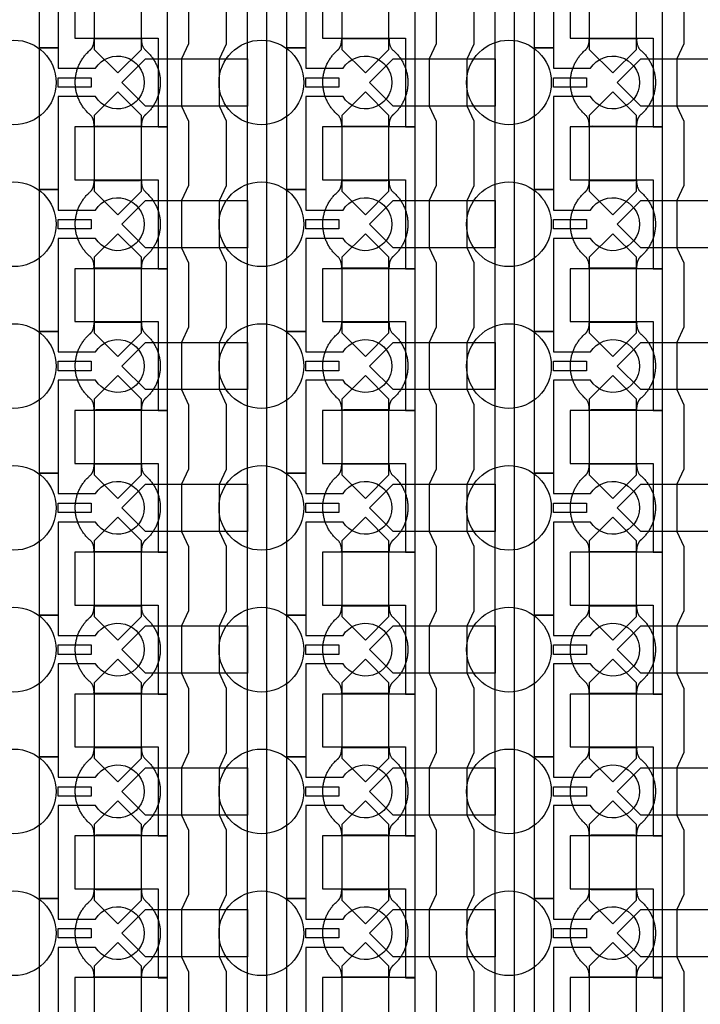
# Model space of a CAD drawing. Units: inches. Extents: x 8248 to 63274, y 5765 to 59195.
# Drawn here: x 55870 to 57671, y 18235 to 20839 of the extents above; entities that cross this region are included whole.
import ezdxf

# ---------------------------------------------------------------- set-up
doc = ezdxf.new("R2010")
doc.units = ezdxf.units.IN
doc.header["$MEASUREMENT"] = 0
for name, color, linetype in [('Control', 20, 'Continuous'), ('Flow Round', 3, 'Continuous'), ('Flow Square', 4, 'Continuous')]:
    doc.layers.add(name, color=color, linetype=linetype)

msp = doc.modelspace()

# ---------------------------------------------------------------- linework, layer by layer
at = {"layer": 'Control'}
for points in [[(56473, 13804.8), (56473, 35144), (56236, 35144), (56236, 35144), (56236, 35209), (56523, 35209), (56523, 13855.2), (56916, 13855.2), (56916, 13805.2), (56473, 13805.2)], [(57128, 13804.8), (57128, 35144), (56891, 35144), (56891, 35144), (56891, 35209), (57178, 35209), (57178, 13855.2), (57571, 13855.2), (57571, 13805.2), (57128, 13805.2)], [(56261, 20555.2), (56261, 20930.3), (56236, 20930.3), (56016, 20930.3), (56016, 20790.3), (56036, 20790.3), (56236, 20790.3), (56236, 20672.8), (56236, 20555.2)], [(56916, 20555.2), (56916, 20930.3), (56891, 20930.3), (56671, 20930.3), (56671, 20790.3), (56691, 20790.3), (56891, 20790.3), (56891, 20672.8), (56891, 20555.2)], [(57571, 20555.2), (57571, 20930.3), (57546, 20930.3), (57326, 20930.3), (57326, 20790.3), (57346, 20790.3), (57546, 20790.3), (57546, 20672.8), (57546, 20555.2)], [(55972, 20685.3), (56059.5, 20685.3), (56059.5, 20660.3), (55972, 20660.3)], [(56627, 20685.3), (56714.5, 20685.3), (56714.5, 20660.3), (56627, 20660.3)], [(57282, 20685.3), (57369.5, 20685.3), (57369.5, 20660.3), (57282, 20660.3)], [(56261, 20180.2), (56261, 20555.3), (56236, 20555.3), (56016, 20555.3), (56016, 20415.3), (56036, 20415.3), (56236, 20415.3), (56236, 20297.8), (56236, 20180.2)], [(56916, 20180.2), (56916, 20555.3), (56891, 20555.3), (56671, 20555.3), (56671, 20415.3), (56691, 20415.3), (56891, 20415.3), (56891, 20297.8), (56891, 20180.2)], [(57571, 20180.2), (57571, 20555.3), (57546, 20555.3), (57326, 20555.3), (57326, 20415.3), (57346, 20415.3), (57546, 20415.3), (57546, 20297.8), (57546, 20180.2)], [(55972, 20310.3), (56059.5, 20310.3), (56059.5, 20285.3), (55972, 20285.3)], [(56627, 20310.3), (56714.5, 20310.3), (56714.5, 20285.3), (56627, 20285.3)], [(57282, 20310.3), (57369.5, 20310.3), (57369.5, 20285.3), (57282, 20285.3)], [(56261, 19805.2), (56261, 20180.3), (56236, 20180.3), (56016, 20180.3), (56016, 20040.3), (56036, 20040.3), (56236, 20040.3), (56236, 19922.8), (56236, 19805.2)], [(56916, 19805.2), (56916, 20180.3), (56891, 20180.3), (56671, 20180.3), (56671, 20040.3), (56691, 20040.3), (56891, 20040.3), (56891, 19922.8), (56891, 19805.2)], [(57571, 19805.2), (57571, 20180.3), (57546, 20180.3), (57326, 20180.3), (57326, 20040.3), (57346, 20040.3), (57546, 20040.3), (57546, 19922.8), (57546, 19805.2)], [(55972, 19935.3), (56059.5, 19935.3), (56059.5, 19910.3), (55972, 19910.3)], [(56627, 19935.3), (56714.5, 19935.3), (56714.5, 19910.3), (56627, 19910.3)], [(57282, 19935.3), (57369.5, 19935.3), (57369.5, 19910.3), (57282, 19910.3)], [(56261, 19430.2), (56261, 19805.3), (56236, 19805.3), (56016, 19805.3), (56016, 19665.3), (56036, 19665.3), (56236, 19665.3), (56236, 19547.8), (56236, 19430.2)], [(56916, 19430.2), (56916, 19805.3), (56891, 19805.3), (56671, 19805.3), (56671, 19665.3), (56691, 19665.3), (56891, 19665.3), (56891, 19547.8), (56891, 19430.2)], [(57571, 19430.2), (57571, 19805.3), (57546, 19805.3), (57326, 19805.3), (57326, 19665.3), (57346, 19665.3), (57546, 19665.3), (57546, 19547.8), (57546, 19430.2)], [(55972, 19560.3), (56059.5, 19560.3), (56059.5, 19535.3), (55972, 19535.3)], [(56627, 19560.3), (56714.5, 19560.3), (56714.5, 19535.3), (56627, 19535.3)], [(57282, 19560.3), (57369.5, 19560.3), (57369.5, 19535.3), (57282, 19535.3)], [(56261, 19055.2), (56261, 19430.3), (56236, 19430.3), (56016, 19430.3), (56016, 19290.3), (56036, 19290.3), (56236, 19290.3), (56236, 19172.8), (56236, 19055.2)], [(56916, 19055.2), (56916, 19430.3), (56891, 19430.3), (56671, 19430.3), (56671, 19290.3), (56691, 19290.3), (56891, 19290.3), (56891, 19172.8), (56891, 19055.2)], [(57571, 19055.2), (57571, 19430.3), (57546, 19430.3), (57326, 19430.3), (57326, 19290.3), (57346, 19290.3), (57546, 19290.3), (57546, 19172.8), (57546, 19055.2)], [(55972, 19185.3), (56059.5, 19185.3), (56059.5, 19160.3), (55972, 19160.3)], [(56627, 19185.3), (56714.5, 19185.3), (56714.5, 19160.3), (56627, 19160.3)], [(57282, 19185.3), (57369.5, 19185.3), (57369.5, 19160.3), (57282, 19160.3)], [(56261, 18680.2), (56261, 19055.3), (56236, 19055.3), (56016, 19055.3), (56016, 18915.3), (56036, 18915.3), (56236, 18915.3), (56236, 18797.8), (56236, 18680.2)], [(56916, 18680.2), (56916, 19055.3), (56891, 19055.3), (56671, 19055.3), (56671, 18915.3), (56691, 18915.3), (56891, 18915.3), (56891, 18797.8), (56891, 18680.2)], [(57571, 18680.2), (57571, 19055.3), (57546, 19055.3), (57326, 19055.3), (57326, 18915.3), (57346, 18915.3), (57546, 18915.3), (57546, 18797.8), (57546, 18680.2)], [(55972, 18810.3), (56059.5, 18810.3), (56059.5, 18785.3), (55972, 18785.3)], [(56627, 18810.3), (56714.5, 18810.3), (56714.5, 18785.3), (56627, 18785.3)], [(57282, 18810.3), (57369.5, 18810.3), (57369.5, 18785.3), (57282, 18785.3)], [(56261, 18305.2), (56261, 18680.3), (56236, 18680.3), (56016, 18680.3), (56016, 18540.3), (56036, 18540.3), (56236, 18540.3), (56236, 18422.8), (56236, 18305.2)], [(56916, 18305.2), (56916, 18680.3), (56891, 18680.3), (56671, 18680.3), (56671, 18540.3), (56691, 18540.3), (56891, 18540.3), (56891, 18422.8), (56891, 18305.2)], [(57571, 18305.2), (57571, 18680.3), (57546, 18680.3), (57326, 18680.3), (57326, 18540.3), (57346, 18540.3), (57546, 18540.3), (57546, 18422.8), (57546, 18305.2)], [(55972, 18435.3), (56059.5, 18435.3), (56059.5, 18410.3), (55972, 18410.3)], [(56627, 18435.3), (56714.5, 18435.3), (56714.5, 18410.3), (56627, 18410.3)], [(57282, 18435.3), (57369.5, 18435.3), (57369.5, 18410.3), (57282, 18410.3)], [(56261, 17930.2), (56261, 18305.3), (56236, 18305.3), (56016, 18305.3), (56016, 18165.3), (56036, 18165.3), (56236, 18165.3), (56236, 18047.8), (56236, 17930.2)], [(56916, 17930.2), (56916, 18305.3), (56891, 18305.3), (56671, 18305.3), (56671, 18165.3), (56691, 18165.3), (56891, 18165.3), (56891, 18047.8), (56891, 17930.2)], [(57571, 17930.2), (57571, 18305.3), (57546, 18305.3), (57326, 18305.3), (57326, 18165.3), (57346, 18165.3), (57546, 18165.3), (57546, 18047.8), (57546, 17930.2)]]:
    msp.add_lwpolyline(points, close=True, dxfattribs=at)
for points in [[(56070.4, 21010.3), (55972, 21010.3), (55972, 20764.3), (55922, 20764.3), (55922, 21139.3), (55972, 21139.3), (55972, 21085.3), (56070.4, 21085.3, -3.442879)], [(56725.4, 21010.3), (56627, 21010.3), (56627, 20764.3), (56577, 20764.3), (56577, 21139.3), (56627, 21139.3), (56627, 21085.3), (56725.4, 21085.3, -3.442879)], [(57380.4, 21010.3), (57282, 21010.3), (57282, 20764.3), (57232, 20764.3), (57232, 21139.3), (57282, 21139.3), (57282, 21085.3), (57380.4, 21085.3, -3.442879)], [(56070.4, 20635.3), (55972, 20635.3), (55972, 20389.3), (55922, 20389.3), (55922, 20764.3), (55972, 20764.3), (55972, 20710.3), (56070.4, 20710.3, -3.442879)], [(56725.4, 20635.3), (56627, 20635.3), (56627, 20389.3), (56577, 20389.3), (56577, 20764.3), (56627, 20764.3), (56627, 20710.3), (56725.4, 20710.3, -3.442879)], [(57380.4, 20635.3), (57282, 20635.3), (57282, 20389.3), (57232, 20389.3), (57232, 20764.3), (57282, 20764.3), (57282, 20710.3), (57380.4, 20710.3, -3.442879)], [(56070.4, 20260.3), (55972, 20260.3), (55972, 20014.3), (55922, 20014.3), (55922, 20389.3), (55972, 20389.3), (55972, 20335.3), (56070.4, 20335.3, -3.442879)], [(56725.4, 20260.3), (56627, 20260.3), (56627, 20014.3), (56577, 20014.3), (56577, 20389.3), (56627, 20389.3), (56627, 20335.3), (56725.4, 20335.3, -3.442879)], [(57380.4, 20260.3), (57282, 20260.3), (57282, 20014.3), (57232, 20014.3), (57232, 20389.3), (57282, 20389.3), (57282, 20335.3), (57380.4, 20335.3, -3.442879)], [(56070.4, 19885.3), (55972, 19885.3), (55972, 19639.3), (55922, 19639.3), (55922, 20014.3), (55972, 20014.3), (55972, 19960.3), (56070.4, 19960.3, -3.442879)], [(56725.4, 19885.3), (56627, 19885.3), (56627, 19639.3), (56577, 19639.3), (56577, 20014.3), (56627, 20014.3), (56627, 19960.3), (56725.4, 19960.3, -3.442879)], [(57380.4, 19885.3), (57282, 19885.3), (57282, 19639.3), (57232, 19639.3), (57232, 20014.3), (57282, 20014.3), (57282, 19960.3), (57380.4, 19960.3, -3.442879)], [(56070.4, 19510.3), (55972, 19510.3), (55972, 19264.3), (55922, 19264.3), (55922, 19639.3), (55972, 19639.3), (55972, 19585.3), (56070.4, 19585.3, -3.442879)], [(56725.4, 19510.3), (56627, 19510.3), (56627, 19264.3), (56577, 19264.3), (56577, 19639.3), (56627, 19639.3), (56627, 19585.3), (56725.4, 19585.3, -3.442879)], [(57380.4, 19510.3), (57282, 19510.3), (57282, 19264.3), (57232, 19264.3), (57232, 19639.3), (57282, 19639.3), (57282, 19585.3), (57380.4, 19585.3, -3.442879)], [(56070.4, 19135.3), (55972, 19135.3), (55972, 18889.3), (55922, 18889.3), (55922, 19264.3), (55972, 19264.3), (55972, 19210.3), (56070.4, 19210.3, -3.442879)], [(56725.4, 19135.3), (56627, 19135.3), (56627, 18889.3), (56577, 18889.3), (56577, 19264.3), (56627, 19264.3), (56627, 19210.3), (56725.4, 19210.3, -3.442879)], [(57380.4, 19135.3), (57282, 19135.3), (57282, 18889.3), (57232, 18889.3), (57232, 19264.3), (57282, 19264.3), (57282, 19210.3), (57380.4, 19210.3, -3.442879)], [(56070.4, 18760.3), (55972, 18760.3), (55972, 18514.3), (55922, 18514.3), (55922, 18889.3), (55972, 18889.3), (55972, 18835.3), (56070.4, 18835.3, -3.442879)], [(56725.4, 18760.3), (56627, 18760.3), (56627, 18514.3), (56577, 18514.3), (56577, 18889.3), (56627, 18889.3), (56627, 18835.3), (56725.4, 18835.3, -3.442879)], [(57380.4, 18760.3), (57282, 18760.3), (57282, 18514.3), (57232, 18514.3), (57232, 18889.3), (57282, 18889.3), (57282, 18835.3), (57380.4, 18835.3, -3.442879)], [(56070.4, 18385.3), (55972, 18385.3), (55972, 18139.3), (55922, 18139.3), (55922, 18514.3), (55972, 18514.3), (55972, 18460.3), (56070.4, 18460.3, -3.442879)], [(56725.4, 18385.3), (56627, 18385.3), (56627, 18139.3), (56577, 18139.3), (56577, 18514.3), (56627, 18514.3), (56627, 18460.3), (56725.4, 18460.3, -3.442879)], [(57380.4, 18385.3), (57282, 18385.3), (57282, 18139.3), (57232, 18139.3), (57232, 18514.3), (57282, 18514.3), (57282, 18460.3), (57380.4, 18460.3, -3.442879)]]:
    msp.add_lwpolyline(points, format="xyb", close=True, dxfattribs=at)
for points in [[(56317, 20945.3), (56317, 20775.3), (56298.5, 20735.3), (56298.5, 20610.3), (56317, 20570.3), (56317, 20400.3), (56298.5, 20360.3), (56298.5, 20235.3), (56317, 20195.3), (56317, 20025.3), (56298.5, 19985.3), (56298.5, 19860.3), (56317, 19820.3), (56317, 19650.3), (56298.5, 19610.3), (56298.5, 19485.3), (56317, 19445.3), (56317, 19275.3), (56298.5, 19235.3), (56298.5, 19110.3), (56317, 19070.3), (56317, 18900.3), (56298.5, 18860.3), (56298.5, 18735.3), (56317, 18695.3), (56317, 18525.3), (56298.5, 18485.3), (56298.5, 18360.3), (56317, 18320.3), (56317, 18150.3)], [(56417, 18150.3), (56417, 18320.3), (56398.5, 18360.3), (56398.5, 18485.3), (56417, 18525.3), (56417, 18695.3), (56398.5, 18735.3), (56398.5, 18860.3), (56417, 18900.3), (56417, 19070.3), (56398.5, 19110.3), (56398.5, 19235.3), (56417, 19275.3), (56417, 19445.3), (56398.5, 19485.3), (56398.5, 19610.3), (56417, 19650.3), (56417, 19820.3), (56398.5, 19860.3), (56398.5, 19985.3), (56417, 20025.3), (56417, 20195.3), (56398.5, 20235.3), (56398.5, 20360.3), (56417, 20400.3), (56417, 20570.3), (56398.5, 20610.3), (56398.5, 20735.3), (56417, 20775.3), (56417, 20945.3)], [(56972, 20945.3), (56972, 20775.3), (56953.5, 20735.3), (56953.5, 20610.3), (56972, 20570.3), (56972, 20400.3), (56953.5, 20360.3), (56953.5, 20235.3), (56972, 20195.3), (56972, 20025.3), (56953.5, 19985.3), (56953.5, 19860.3), (56972, 19820.3), (56972, 19650.3), (56953.5, 19610.3), (56953.5, 19485.3), (56972, 19445.3), (56972, 19275.3), (56953.5, 19235.3), (56953.5, 19110.3), (56972, 19070.3), (56972, 18900.3), (56953.5, 18860.3), (56953.5, 18735.3), (56972, 18695.3), (56972, 18525.3), (56953.5, 18485.3), (56953.5, 18360.3), (56972, 18320.3), (56972, 18150.3)], [(57072, 18150.3), (57072, 18320.3), (57053.5, 18360.3), (57053.5, 18485.3), (57072, 18525.3), (57072, 18695.3), (57053.5, 18735.3), (57053.5, 18860.3), (57072, 18900.3), (57072, 19070.3), (57053.5, 19110.3), (57053.5, 19235.3), (57072, 19275.3), (57072, 19445.3), (57053.5, 19485.3), (57053.5, 19610.3), (57072, 19650.3), (57072, 19820.3), (57053.5, 19860.3), (57053.5, 19985.3), (57072, 20025.3), (57072, 20195.3), (57053.5, 20235.3), (57053.5, 20360.3), (57072, 20400.3), (57072, 20570.3), (57053.5, 20610.3), (57053.5, 20735.3), (57072, 20775.3), (57072, 20945.3)], [(57627, 20945.3), (57627, 20775.3), (57608.5, 20735.3), (57608.5, 20610.3), (57627, 20570.3), (57627, 20400.3), (57608.5, 20360.3), (57608.5, 20235.3), (57627, 20195.3), (57627, 20025.3), (57608.5, 19985.3), (57608.5, 19860.3), (57627, 19820.3), (57627, 19650.3), (57608.5, 19610.3), (57608.5, 19485.3), (57627, 19445.3), (57627, 19275.3), (57608.5, 19235.3), (57608.5, 19110.3), (57627, 19070.3), (57627, 18900.3), (57608.5, 18860.3), (57608.5, 18735.3), (57627, 18695.3), (57627, 18525.3), (57608.5, 18485.3), (57608.5, 18360.3), (57627, 18320.3), (57627, 18150.3)]]:
    msp.add_lwpolyline(points, dxfattribs=at)
at = {"layer": 'Flow Round'}
for points in [[(56192, 20860.3), (56192, 20960.3), (56129.5, 21022.8), (56067, 20960.3), (56067, 20860.3), (56067, 20760.3), (56129.5, 20697.8), (56192, 20760.3)], [(56847, 20860.3), (56847, 20960.3), (56784.5, 21022.8), (56722, 20960.3), (56722, 20860.3), (56722, 20760.3), (56784.5, 20697.8), (56847, 20760.3)], [(57502, 20860.3), (57502, 20960.3), (57439.5, 21022.8), (57377, 20960.3), (57377, 20860.3), (57377, 20760.3), (57439.5, 20697.8), (57502, 20760.3)], [(56473, 20735.3), (56473, 20610.3), (56203, 20610.3), (56140.5, 20672.8), (56203, 20735.3), (56453, 20735.3)], [(57128, 20735.3), (57128, 20610.3), (56858, 20610.3), (56795.5, 20672.8), (56858, 20735.3), (57108, 20735.3)], [(57783, 20735.3), (57783, 20610.3), (57513, 20610.3), (57450.5, 20672.8), (57513, 20735.3), (57763, 20735.3)], [(56192, 20485.3), (56192, 20585.3), (56129.5, 20647.8), (56067, 20585.3), (56067, 20485.3), (56067, 20385.3), (56129.5, 20322.8), (56192, 20385.3)], [(56847, 20485.3), (56847, 20585.3), (56784.5, 20647.8), (56722, 20585.3), (56722, 20485.3), (56722, 20385.3), (56784.5, 20322.8), (56847, 20385.3)], [(57502, 20485.3), (57502, 20585.3), (57439.5, 20647.8), (57377, 20585.3), (57377, 20485.3), (57377, 20385.3), (57439.5, 20322.8), (57502, 20385.3)], [(56473, 20360.3), (56473, 20235.3), (56203, 20235.3), (56140.5, 20297.8), (56203, 20360.3), (56453, 20360.3)], [(57128, 20360.3), (57128, 20235.3), (56858, 20235.3), (56795.5, 20297.8), (56858, 20360.3), (57108, 20360.3)], [(57783, 20360.3), (57783, 20235.3), (57513, 20235.3), (57450.5, 20297.8), (57513, 20360.3), (57763, 20360.3)], [(56192, 20110.3), (56192, 20210.3), (56129.5, 20272.8), (56067, 20210.3), (56067, 20110.3), (56067, 20010.3), (56129.5, 19947.8), (56192, 20010.3)], [(56847, 20110.3), (56847, 20210.3), (56784.5, 20272.8), (56722, 20210.3), (56722, 20110.3), (56722, 20010.3), (56784.5, 19947.8), (56847, 20010.3)], [(57502, 20110.3), (57502, 20210.3), (57439.5, 20272.8), (57377, 20210.3), (57377, 20110.3), (57377, 20010.3), (57439.5, 19947.8), (57502, 20010.3)], [(56473, 19985.3), (56473, 19860.3), (56203, 19860.3), (56140.5, 19922.8), (56203, 19985.3), (56453, 19985.3)], [(57128, 19985.3), (57128, 19860.3), (56858, 19860.3), (56795.5, 19922.8), (56858, 19985.3), (57108, 19985.3)], [(57783, 19985.3), (57783, 19860.3), (57513, 19860.3), (57450.5, 19922.8), (57513, 19985.3), (57763, 19985.3)], [(56192, 19735.3), (56192, 19835.3), (56129.5, 19897.8), (56067, 19835.3), (56067, 19735.3), (56067, 19635.3), (56129.5, 19572.8), (56192, 19635.3)], [(56847, 19735.3), (56847, 19835.3), (56784.5, 19897.8), (56722, 19835.3), (56722, 19735.3), (56722, 19635.3), (56784.5, 19572.8), (56847, 19635.3)], [(57502, 19735.3), (57502, 19835.3), (57439.5, 19897.8), (57377, 19835.3), (57377, 19735.3), (57377, 19635.3), (57439.5, 19572.8), (57502, 19635.3)], [(56473, 19610.3), (56473, 19485.3), (56203, 19485.3), (56140.5, 19547.8), (56203, 19610.3), (56453, 19610.3)], [(57128, 19610.3), (57128, 19485.3), (56858, 19485.3), (56795.5, 19547.8), (56858, 19610.3), (57108, 19610.3)], [(57783, 19610.3), (57783, 19485.3), (57513, 19485.3), (57450.5, 19547.8), (57513, 19610.3), (57763, 19610.3)], [(56192, 19360.3), (56192, 19460.3), (56129.5, 19522.8), (56067, 19460.3), (56067, 19360.3), (56067, 19260.3), (56129.5, 19197.8), (56192, 19260.3)], [(56847, 19360.3), (56847, 19460.3), (56784.5, 19522.8), (56722, 19460.3), (56722, 19360.3), (56722, 19260.3), (56784.5, 19197.8), (56847, 19260.3)], [(57502, 19360.3), (57502, 19460.3), (57439.5, 19522.8), (57377, 19460.3), (57377, 19360.3), (57377, 19260.3), (57439.5, 19197.8), (57502, 19260.3)], [(56473, 19235.3), (56473, 19110.3), (56203, 19110.3), (56140.5, 19172.8), (56203, 19235.3), (56453, 19235.3)], [(57128, 19235.3), (57128, 19110.3), (56858, 19110.3), (56795.5, 19172.8), (56858, 19235.3), (57108, 19235.3)], [(57783, 19235.3), (57783, 19110.3), (57513, 19110.3), (57450.5, 19172.8), (57513, 19235.3), (57763, 19235.3)], [(56192, 18985.3), (56192, 19085.3), (56129.5, 19147.8), (56067, 19085.3), (56067, 18985.3), (56067, 18885.3), (56129.5, 18822.8), (56192, 18885.3)], [(56847, 18985.3), (56847, 19085.3), (56784.5, 19147.8), (56722, 19085.3), (56722, 18985.3), (56722, 18885.3), (56784.5, 18822.8), (56847, 18885.3)], [(57502, 18985.3), (57502, 19085.3), (57439.5, 19147.8), (57377, 19085.3), (57377, 18985.3), (57377, 18885.3), (57439.5, 18822.8), (57502, 18885.3)], [(56473, 18860.3), (56473, 18735.3), (56203, 18735.3), (56140.5, 18797.8), (56203, 18860.3), (56453, 18860.3)], [(57128, 18860.3), (57128, 18735.3), (56858, 18735.3), (56795.5, 18797.8), (56858, 18860.3), (57108, 18860.3)], [(57783, 18860.3), (57783, 18735.3), (57513, 18735.3), (57450.5, 18797.8), (57513, 18860.3), (57763, 18860.3)], [(56192, 18610.3), (56192, 18710.3), (56129.5, 18772.8), (56067, 18710.3), (56067, 18610.3), (56067, 18510.3), (56129.5, 18447.8), (56192, 18510.3)], [(56847, 18610.3), (56847, 18710.3), (56784.5, 18772.8), (56722, 18710.3), (56722, 18610.3), (56722, 18510.3), (56784.5, 18447.8), (56847, 18510.3)], [(57502, 18610.3), (57502, 18710.3), (57439.5, 18772.8), (57377, 18710.3), (57377, 18610.3), (57377, 18510.3), (57439.5, 18447.8), (57502, 18510.3)], [(56473, 18485.3), (56473, 18360.3), (56203, 18360.3), (56140.5, 18422.8), (56203, 18485.3), (56453, 18485.3)], [(57128, 18485.3), (57128, 18360.3), (56858, 18360.3), (56795.5, 18422.8), (56858, 18485.3), (57108, 18485.3)], [(57783, 18485.3), (57783, 18360.3), (57513, 18360.3), (57450.5, 18422.8), (57513, 18485.3), (57763, 18485.3)], [(56192, 18235.3), (56192, 18335.3), (56129.5, 18397.8), (56067, 18335.3), (56067, 18235.3), (56067, 18135.3), (56129.5, 18072.8), (56192, 18135.3)], [(56847, 18235.3), (56847, 18335.3), (56784.5, 18397.8), (56722, 18335.3), (56722, 18235.3), (56722, 18135.3), (56784.5, 18072.8), (56847, 18135.3)], [(57502, 18235.3), (57502, 18335.3), (57439.5, 18397.8), (57377, 18335.3), (57377, 18235.3), (57377, 18135.3), (57439.5, 18072.8), (57502, 18135.3)]]:
    msp.add_lwpolyline(points, close=True, dxfattribs=at)
at = {"layer": 'Flow Square', "ltscale": 2}
for centre in [(55854.5, 20672.7), (56509.5, 20672.7), (57164.5, 20672.7), (55854.5, 20297.7), (56509.5, 20297.7), (57164.5, 20297.7), (55854.5, 19922.7), (56509.5, 19922.7), (57164.5, 19922.7), (55854.5, 19547.7), (56509.5, 19547.7), (57164.5, 19547.7), (55854.5, 19172.7), (56509.5, 19172.7), (57164.5, 19172.7), (55854.5, 18797.7), (56509.5, 18797.7), (57164.5, 18797.7), (55854.5, 18422.7), (56509.5, 18422.7), (57164.5, 18422.7)]:
    msp.add_circle(centre, 112, dxfattribs=at)
at = {"layer": 'Flow Square'}
for points in [[(56203.9, 20588.3), (56242, 20621.9), (56242, 20672.8), (56242, 20723.6), (56203.9, 20757.2), (56192, 20766.3), (56192, 20788.8), (56160.7, 20788.8), (56129.5, 20788.8), (56098.2, 20788.8), (56067, 20788.8), (56067, 20766.3), (56055.1, 20757.2), (56017, 20723.6), (56017, 20672.8), (56017, 20621.9), (56055.1, 20588.3), (56067, 20579.2), (56067, 20556.7), (56098.2, 20556.7), (56129.5, 20556.7), (56160.7, 20556.7), (56192, 20556.7), (56192, 20579.2), (56203.9, 20588.3)], [(56858.9, 20588.3), (56897, 20621.9), (56897, 20672.8), (56897, 20723.6), (56858.9, 20757.2), (56847, 20766.3), (56847, 20788.8), (56815.7, 20788.8), (56784.5, 20788.8), (56753.2, 20788.8), (56722, 20788.8), (56722, 20766.3), (56710.1, 20757.2), (56672, 20723.6), (56672, 20672.8), (56672, 20621.9), (56710.1, 20588.3), (56722, 20579.2), (56722, 20556.7), (56753.2, 20556.7), (56784.5, 20556.7), (56815.7, 20556.7), (56847, 20556.7), (56847, 20579.2), (56858.9, 20588.3)], [(57513.9, 20588.3), (57552, 20621.9), (57552, 20672.8), (57552, 20723.6), (57513.9, 20757.2), (57502, 20766.3), (57502, 20788.8), (57470.7, 20788.8), (57439.5, 20788.8), (57408.2, 20788.8), (57377, 20788.8), (57377, 20766.3), (57365.1, 20757.2), (57327, 20723.6), (57327, 20672.8), (57327, 20621.9), (57365.1, 20588.3), (57377, 20579.2), (57377, 20556.7), (57408.2, 20556.7), (57439.5, 20556.7), (57470.7, 20556.7), (57502, 20556.7), (57502, 20579.2), (57513.9, 20588.3)], [(56203.9, 20213.3), (56242, 20246.9), (56242, 20297.8), (56242, 20348.6), (56203.9, 20382.2), (56192, 20391.3), (56192, 20413.8), (56160.7, 20413.8), (56129.5, 20413.8), (56098.2, 20413.8), (56067, 20413.8), (56067, 20391.3), (56055.1, 20382.2), (56017, 20348.6), (56017, 20297.8), (56017, 20246.9), (56055.1, 20213.3), (56067, 20204.2), (56067, 20181.7), (56098.2, 20181.7), (56129.5, 20181.7), (56160.7, 20181.7), (56192, 20181.7), (56192, 20204.2), (56203.9, 20213.3)], [(56858.9, 20213.3), (56897, 20246.9), (56897, 20297.8), (56897, 20348.6), (56858.9, 20382.2), (56847, 20391.3), (56847, 20413.8), (56815.7, 20413.8), (56784.5, 20413.8), (56753.2, 20413.8), (56722, 20413.8), (56722, 20391.3), (56710.1, 20382.2), (56672, 20348.6), (56672, 20297.8), (56672, 20246.9), (56710.1, 20213.3), (56722, 20204.2), (56722, 20181.7), (56753.2, 20181.7), (56784.5, 20181.7), (56815.7, 20181.7), (56847, 20181.7), (56847, 20204.2), (56858.9, 20213.3)], [(57513.9, 20213.3), (57552, 20246.9), (57552, 20297.8), (57552, 20348.6), (57513.9, 20382.2), (57502, 20391.3), (57502, 20413.8), (57470.7, 20413.8), (57439.5, 20413.8), (57408.2, 20413.8), (57377, 20413.8), (57377, 20391.3), (57365.1, 20382.2), (57327, 20348.6), (57327, 20297.8), (57327, 20246.9), (57365.1, 20213.3), (57377, 20204.2), (57377, 20181.7), (57408.2, 20181.7), (57439.5, 20181.7), (57470.7, 20181.7), (57502, 20181.7), (57502, 20204.2), (57513.9, 20213.3)], [(56203.9, 19838.3), (56242, 19871.9), (56242, 19922.8), (56242, 19973.6), (56203.9, 20007.2), (56192, 20016.3), (56192, 20038.8), (56160.7, 20038.8), (56129.5, 20038.8), (56098.2, 20038.8), (56067, 20038.8), (56067, 20016.3), (56055.1, 20007.2), (56017, 19973.6), (56017, 19922.8), (56017, 19871.9), (56055.1, 19838.3), (56067, 19829.2), (56067, 19806.7), (56098.2, 19806.7), (56129.5, 19806.7), (56160.7, 19806.7), (56192, 19806.7), (56192, 19829.2), (56203.9, 19838.3)], [(56858.9, 19838.3), (56897, 19871.9), (56897, 19922.8), (56897, 19973.6), (56858.9, 20007.2), (56847, 20016.3), (56847, 20038.8), (56815.7, 20038.8), (56784.5, 20038.8), (56753.2, 20038.8), (56722, 20038.8), (56722, 20016.3), (56710.1, 20007.2), (56672, 19973.6), (56672, 19922.8), (56672, 19871.9), (56710.1, 19838.3), (56722, 19829.2), (56722, 19806.7), (56753.2, 19806.7), (56784.5, 19806.7), (56815.7, 19806.7), (56847, 19806.7), (56847, 19829.2), (56858.9, 19838.3)], [(57513.9, 19838.3), (57552, 19871.9), (57552, 19922.8), (57552, 19973.6), (57513.9, 20007.2), (57502, 20016.3), (57502, 20038.8), (57470.7, 20038.8), (57439.5, 20038.8), (57408.2, 20038.8), (57377, 20038.8), (57377, 20016.3), (57365.1, 20007.2), (57327, 19973.6), (57327, 19922.8), (57327, 19871.9), (57365.1, 19838.3), (57377, 19829.2), (57377, 19806.7), (57408.2, 19806.7), (57439.5, 19806.7), (57470.7, 19806.7), (57502, 19806.7), (57502, 19829.2), (57513.9, 19838.3)], [(56203.9, 19463.3), (56242, 19496.9), (56242, 19547.8), (56242, 19598.6), (56203.9, 19632.2), (56192, 19641.3), (56192, 19663.8), (56160.7, 19663.8), (56129.5, 19663.8), (56098.2, 19663.8), (56067, 19663.8), (56067, 19641.3), (56055.1, 19632.2), (56017, 19598.6), (56017, 19547.8), (56017, 19496.9), (56055.1, 19463.3), (56067, 19454.2), (56067, 19431.7), (56098.2, 19431.7), (56129.5, 19431.7), (56160.7, 19431.7), (56192, 19431.7), (56192, 19454.2), (56203.9, 19463.3)], [(56858.9, 19463.3), (56897, 19496.9), (56897, 19547.8), (56897, 19598.6), (56858.9, 19632.2), (56847, 19641.3), (56847, 19663.8), (56815.7, 19663.8), (56784.5, 19663.8), (56753.2, 19663.8), (56722, 19663.8), (56722, 19641.3), (56710.1, 19632.2), (56672, 19598.6), (56672, 19547.8), (56672, 19496.9), (56710.1, 19463.3), (56722, 19454.2), (56722, 19431.7), (56753.2, 19431.7), (56784.5, 19431.7), (56815.7, 19431.7), (56847, 19431.7), (56847, 19454.2), (56858.9, 19463.3)], [(57513.9, 19463.3), (57552, 19496.9), (57552, 19547.8), (57552, 19598.6), (57513.9, 19632.2), (57502, 19641.3), (57502, 19663.8), (57470.7, 19663.8), (57439.5, 19663.8), (57408.2, 19663.8), (57377, 19663.8), (57377, 19641.3), (57365.1, 19632.2), (57327, 19598.6), (57327, 19547.8), (57327, 19496.9), (57365.1, 19463.3), (57377, 19454.2), (57377, 19431.7), (57408.2, 19431.7), (57439.5, 19431.7), (57470.7, 19431.7), (57502, 19431.7), (57502, 19454.2), (57513.9, 19463.3)], [(56203.9, 19088.3), (56242, 19121.9), (56242, 19172.8), (56242, 19223.6), (56203.9, 19257.2), (56192, 19266.3), (56192, 19288.8), (56160.7, 19288.8), (56129.5, 19288.8), (56098.2, 19288.8), (56067, 19288.8), (56067, 19266.3), (56055.1, 19257.2), (56017, 19223.6), (56017, 19172.8), (56017, 19121.9), (56055.1, 19088.3), (56067, 19079.2), (56067, 19056.7), (56098.2, 19056.7), (56129.5, 19056.7), (56160.7, 19056.7), (56192, 19056.7), (56192, 19079.2), (56203.9, 19088.3)], [(56858.9, 19088.3), (56897, 19121.9), (56897, 19172.8), (56897, 19223.6), (56858.9, 19257.2), (56847, 19266.3), (56847, 19288.8), (56815.7, 19288.8), (56784.5, 19288.8), (56753.2, 19288.8), (56722, 19288.8), (56722, 19266.3), (56710.1, 19257.2), (56672, 19223.6), (56672, 19172.8), (56672, 19121.9), (56710.1, 19088.3), (56722, 19079.2), (56722, 19056.7), (56753.2, 19056.7), (56784.5, 19056.7), (56815.7, 19056.7), (56847, 19056.7), (56847, 19079.2), (56858.9, 19088.3)], [(57513.9, 19088.3), (57552, 19121.9), (57552, 19172.8), (57552, 19223.6), (57513.9, 19257.2), (57502, 19266.3), (57502, 19288.8), (57470.7, 19288.8), (57439.5, 19288.8), (57408.2, 19288.8), (57377, 19288.8), (57377, 19266.3), (57365.1, 19257.2), (57327, 19223.6), (57327, 19172.8), (57327, 19121.9), (57365.1, 19088.3), (57377, 19079.2), (57377, 19056.7), (57408.2, 19056.7), (57439.5, 19056.7), (57470.7, 19056.7), (57502, 19056.7), (57502, 19079.2), (57513.9, 19088.3)], [(56203.9, 18713.3), (56242, 18746.9), (56242, 18797.8), (56242, 18848.6), (56203.9, 18882.2), (56192, 18891.3), (56192, 18913.8), (56160.7, 18913.8), (56129.5, 18913.8), (56098.2, 18913.8), (56067, 18913.8), (56067, 18891.3), (56055.1, 18882.2), (56017, 18848.6), (56017, 18797.8), (56017, 18746.9), (56055.1, 18713.3), (56067, 18704.2), (56067, 18681.7), (56098.2, 18681.7), (56129.5, 18681.7), (56160.7, 18681.7), (56192, 18681.7), (56192, 18704.2), (56203.9, 18713.3)], [(56858.9, 18713.3), (56897, 18746.9), (56897, 18797.8), (56897, 18848.6), (56858.9, 18882.2), (56847, 18891.3), (56847, 18913.8), (56815.7, 18913.8), (56784.5, 18913.8), (56753.2, 18913.8), (56722, 18913.8), (56722, 18891.3), (56710.1, 18882.2), (56672, 18848.6), (56672, 18797.8), (56672, 18746.9), (56710.1, 18713.3), (56722, 18704.2), (56722, 18681.7), (56753.2, 18681.7), (56784.5, 18681.7), (56815.7, 18681.7), (56847, 18681.7), (56847, 18704.2), (56858.9, 18713.3)], [(57513.9, 18713.3), (57552, 18746.9), (57552, 18797.8), (57552, 18848.6), (57513.9, 18882.2), (57502, 18891.3), (57502, 18913.8), (57470.7, 18913.8), (57439.5, 18913.8), (57408.2, 18913.8), (57377, 18913.8), (57377, 18891.3), (57365.1, 18882.2), (57327, 18848.6), (57327, 18797.8), (57327, 18746.9), (57365.1, 18713.3), (57377, 18704.2), (57377, 18681.7), (57408.2, 18681.7), (57439.5, 18681.7), (57470.7, 18681.7), (57502, 18681.7), (57502, 18704.2), (57513.9, 18713.3)], [(56203.9, 18338.3), (56242, 18371.9), (56242, 18422.8), (56242, 18473.6), (56203.9, 18507.2), (56192, 18516.3), (56192, 18538.8), (56160.7, 18538.8), (56129.5, 18538.8), (56098.2, 18538.8), (56067, 18538.8), (56067, 18516.3), (56055.1, 18507.2), (56017, 18473.6), (56017, 18422.8), (56017, 18371.9), (56055.1, 18338.3), (56067, 18329.2), (56067, 18306.7), (56098.2, 18306.7), (56129.5, 18306.7), (56160.7, 18306.7), (56192, 18306.7), (56192, 18329.2), (56203.9, 18338.3)], [(56858.9, 18338.3), (56897, 18371.9), (56897, 18422.8), (56897, 18473.6), (56858.9, 18507.2), (56847, 18516.3), (56847, 18538.8), (56815.7, 18538.8), (56784.5, 18538.8), (56753.2, 18538.8), (56722, 18538.8), (56722, 18516.3), (56710.1, 18507.2), (56672, 18473.6), (56672, 18422.8), (56672, 18371.9), (56710.1, 18338.3), (56722, 18329.2), (56722, 18306.7), (56753.2, 18306.7), (56784.5, 18306.7), (56815.7, 18306.7), (56847, 18306.7), (56847, 18329.2), (56858.9, 18338.3)], [(57513.9, 18338.3), (57552, 18371.9), (57552, 18422.8), (57552, 18473.6), (57513.9, 18507.2), (57502, 18516.3), (57502, 18538.8), (57470.7, 18538.8), (57439.5, 18538.8), (57408.2, 18538.8), (57377, 18538.8), (57377, 18516.3), (57365.1, 18507.2), (57327, 18473.6), (57327, 18422.8), (57327, 18371.9), (57365.1, 18338.3), (57377, 18329.2), (57377, 18306.7), (57408.2, 18306.7), (57439.5, 18306.7), (57470.7, 18306.7), (57502, 18306.7), (57502, 18329.2), (57513.9, 18338.3)]]:
    msp.add_rational_spline(points, [1, 0.91131779256, 1, 0.91131779256, 1, 1, 1, 1, 1, 1, 1, 1, 1, 0.91131779256, 1, 0.91131779256, 1, 1, 1, 1, 1, 1, 1, 1, 1], degree=2, knots=[0, 0, 0, 0.848645, 0.848645, 1.697291, 1.697291, 2.697291, 2.697291, 3.697291, 3.697291, 4.697291, 4.697291, 5.697291, 5.697291, 6.545936, 6.545936, 7.394582, 7.394582, 8.394582, 8.394582, 9.394582, 9.394582, 10.394582, 10.394582, 11.394582, 11.394582, 11.394582], dxfattribs=at)

doc.saveas('drawing.dxf')
